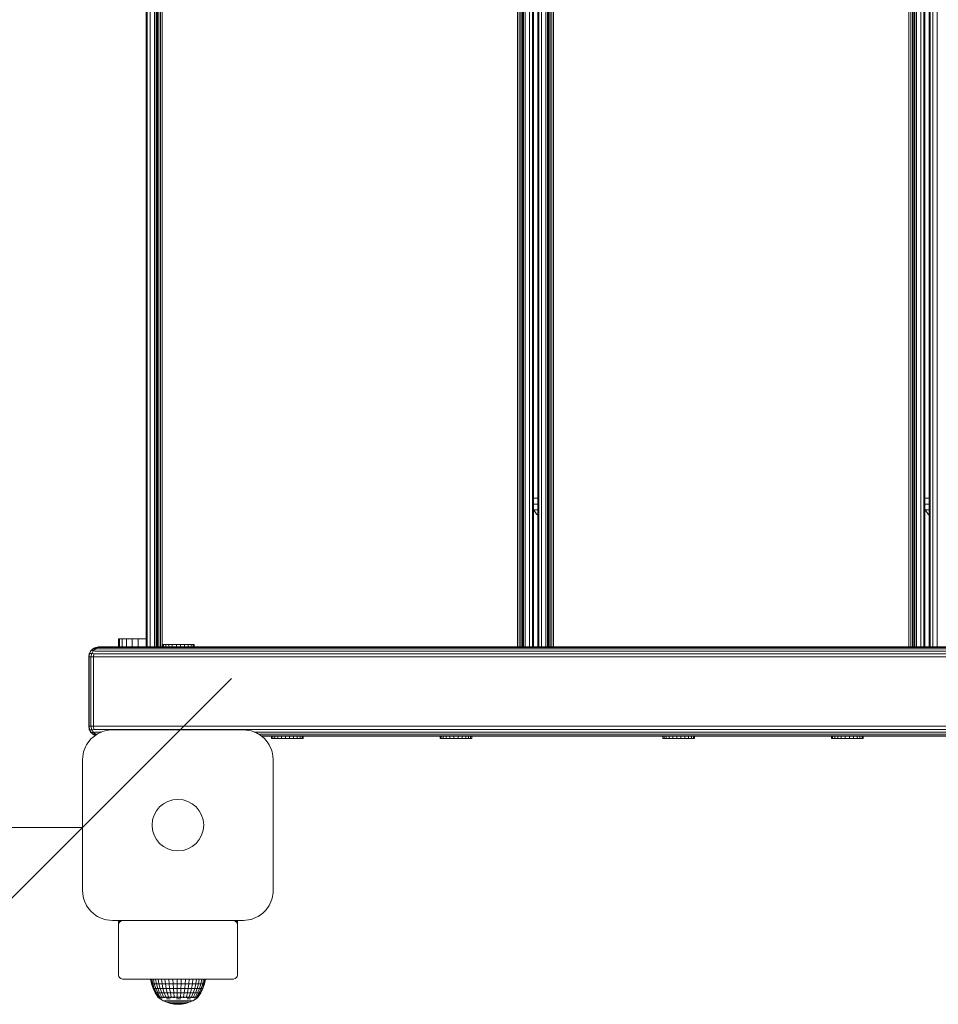
# Model space of a CAD drawing. Units: millimetres. Extents: x -755 to 578302, y -1972 to 596964.
# Drawn here: x 891 to 1354, y 2034 to 2530 of the extents above; entities that cross this region are included whole.
import ezdxf

# ---------------------------------------------------------------- set-up
doc = ezdxf.new("R2010")
doc.units = ezdxf.units.MM
doc.layers.get('0').update_dxf_attribs({"color": 1, "lineweight": 15})
doc.layers.get('Defpoints').update_dxf_attribs({"lineweight": 15})
doc.layers.add('Контур', color=7, linetype='Continuous', lineweight=15)
doc.layers.add('Подписи', color=7, linetype='Continuous', lineweight=15)
doc.styles.add('GOST-2.304_Type-B_italic', font='GOST Common Italic.ttf')
doc.dimstyles.new('Мой размер', dxfattribs={"dimtxt": 150, "dimasz": 150, "dimexe": 0, "dimexo": 0.625, "dimgap": 50, "dimtad": 1, "dimtxsty": 'GOST-2.304_Type-B_italic', "dimblk": 'OBLIQUE', "dimcen": 2.5, "dimclrt": 256, "dimadec": 0, "dimazin": 0, "dimtfac": 1, "dimtmove": 0, "dimatfit": 3, "dimfxl": 1, "dimlwd": -1, "dimlwe": -1, "dimarcsym": 0})

# ---------------------------------------------------------------- blocks, each defined once
blk = doc.blocks.new('_Oblique')
at = {"color": 0, "linetype": 'ByBlock', "lineweight": -2}
blk.add_line((-0.5, -0.5), (0.5, 0.5), dxfattribs=at)
blk = doc.blocks.new('*D39')
at = {"layer": 'Defpoints', "color": 0, "ltscale": 600, "transparency": 16777216}
for p in [(-577.02, 2123.13), (-577.02, 2123.13), (923.04, 2123.13)]:
    blk.add_point(p, dxfattribs=at)
at = {"layer": 'Подписи', "color": 0, "ltscale": 600, "transparency": 16777216}
for p, q in [((-577.02, 2123.76), (-577.02, 2123.13)), ((923.04, 2123.13), (-577.02, 2123.13)), ((923.04, 2123.76), (923.04, 2123.13))]:
    blk.add_line(p, q, dxfattribs=at)
at = {"layer": 'Подписи', "color": 0, "ltscale": 600, "transparency": 16777216, "xscale": 150, "yscale": 150, "zscale": 150, "rotation": 180}
blk.add_blockref('_Oblique', (-577.02, 2123.13), dxfattribs=at)
at = {"layer": 'Подписи', "color": 0, "ltscale": 600, "transparency": 16777216, "xscale": 150, "yscale": 150, "zscale": 150}
blk.add_blockref('_Oblique', (923.04, 2123.13), dxfattribs=at)
at = {"layer": 'Подписи', "ltscale": 600, "transparency": 16777216, "insert": (173.01, 2263.13), "char_height": 150, "attachment_point": 5, "style": 'GOST-2.304_Type-B_italic'}
blk.add_mtext('1500,07', dxfattribs=at)

msp = doc.modelspace()

# ---------------------------------------------------------------- linework, layer by layer
at = {"layer": 'Контур'}
for p, q in [((955.144, 2214.113), (955.144, 2844.113)), ((955.633, 2214.113), (955.633, 2844.113)), ((957.053, 2214.113), (957.053, 2844.113)), ((959.266, 2214.113), (959.266, 2844.113)), ((960.144, 2844.113), (960.144, 2214.113)), ((960.291, 2844.113), (960.29, 2214.113)), ((960.717, 2844.113), (960.717, 2214.113)), ((961.381, 2844.113), (961.38, 2214.113)), ((962.217, 2844.113), (962.217, 2214.113)), ((963.144, 2214.113), (963.144, 2844.113)), ((1142.144, 2844.113), (1142.144, 2214.113)), ((1143.071, 2844.113), (1143.071, 2214.113)), ((1143.907, 2844.113), (1143.907, 2214.113)), ((1144.571, 2844.113), (1144.571, 2214.113)), ((1144.997, 2844.113), (1144.997, 2214.113)), ((1145.144, 2844.113), (1145.144, 2214.113)), ((1146.022, 2214.113), (1146.022, 2844.113)), ((1148.234, 2214.113), (1148.234, 2844.113)), ((1149.655, 2214.113), (1149.655, 2844.113)), ((1150.144, 2214.113), (1150.144, 2844.113)), ((1152.332, 2214.113), (1152.332, 2844.113)), ((1152.821, 2214.113), (1152.821, 2844.113)), ((1154.241, 2214.113), (1154.241, 2844.113)), ((1156.454, 2214.113), (1156.454, 2844.113)), ((1157.332, 2844.113), (1157.332, 2214.113)), ((1157.479, 2844.113), (1157.479, 2214.113)), ((1157.905, 2844.113), (1157.905, 2214.113)), ((1158.569, 2844.113), (1158.568, 2214.113)), ((1159.405, 2844.113), (1159.405, 2214.113)), ((1160.332, 2214.113), (1160.332, 2844.113)), ((1339.332, 2844.113), (1339.332, 2214.113)), ((1340.259, 2844.113), (1340.259, 2214.113)), ((1341.095, 2844.113), (1341.095, 2214.113)), ((1341.759, 2844.113), (1341.759, 2214.113)), ((1342.185, 2844.113), (1342.185, 2214.113)), ((1342.332, 2844.113), (1342.332, 2214.113)), ((1343.21, 2214.113), (1343.21, 2844.113)), ((1345.422, 2214.113), (1345.422, 2844.113)), ((1346.842, 2214.113), (1346.842, 2844.113)), ((1347.332, 2214.113), (1347.332, 2844.113)), ((1349.521, 2214.113), (1349.521, 2844.113)), ((1350.01, 2214.113), (1350.01, 2844.113)), ((1351.431, 2214.113), (1351.431, 2844.113)), ((1353.643, 2214.113), (1353.643, 2844.113)), ((1152.332, 2289.113), (1150.144, 2289.113)), ((1349.521, 2289.113), (1347.332, 2289.113)), ((1152.332, 2286.023), (1150.144, 2286.023)), ((1150.144, 2283.873), (1150.353, 2283.235)), ((1152.332, 2283.235), (1150.353, 2283.235)), ((1150.353, 2283.235), (1151.775, 2281.023)), ((1349.521, 2286.023), (1347.332, 2286.023)), ((1347.332, 2283.874), (1347.541, 2283.235)), ((1349.521, 2283.235), (1347.541, 2283.235)), ((1347.541, 2283.235), (1348.963, 2281.023)), ((1152.332, 2281.023), (1151.775, 2281.023)), ((1151.775, 2281.023), (1152.332, 2280.581)), ((1349.521, 2281.023), (1348.963, 2281.023)), ((1348.963, 2281.023), (1349.521, 2280.581)), ((929.571, 2213.868), (928.729, 2213.443)), ((929.571, 2213.868), (930.336, 2214.037)), ((931.102, 2213.868), (929.62, 2213.443)), ((931.115, 2214.113), (930.336, 2214.037)), ((931.033, 2214.037), (930.336, 2214.037)), ((931.102, 2213.868), (931.033, 2214.037)), ((931.102, 2213.868), (1581.593, 2213.869)), ((931.25, 2214.113), (931.115, 2214.113)), ((931.647, 2214.113), (931.25, 2214.113)), ((932.285, 2214.113), (931.647, 2214.113)), ((1581.593, 2214.113), (932.285, 2214.113)), ((932.285, 2214.113), (1581.593, 2214.113)), ((941.605, 2218.113), (941.115, 2218.113)), ((941.115, 2214.113), (941.115, 2218.113)), ((941.605, 2214.113), (941.605, 2218.113)), ((943.025, 2218.113), (941.605, 2218.113)), ((943.025, 2214.113), (943.025, 2218.113)), ((945.238, 2218.113), (943.025, 2218.113)), ((945.238, 2214.113), (945.238, 2218.113)), ((948.025, 2218.113), (945.238, 2218.113)), ((948.025, 2214.113), (948.025, 2218.113)), ((951.115, 2218.113), (948.025, 2218.113)), ((951.115, 2214.113), (951.115, 2218.113)), ((955.144, 2218.113), (951.115, 2218.113)), ((963.301, 2215.337), (963.282, 2215.337)), ((963.282, 2215.337), (963.282, 2214.123)), ((963.301, 2214.123), (963.282, 2214.123)), ((963.861, 2215.337), (963.301, 2215.337)), ((963.301, 2215.337), (963.301, 2214.123)), ((963.861, 2214.123), (963.301, 2214.123)), ((964.924, 2215.337), (963.861, 2215.337)), ((963.861, 2215.337), (963.861, 2214.123)), ((964.924, 2214.123), (963.861, 2214.123)), ((966.418, 2215.337), (964.924, 2215.337)), ((964.924, 2215.337), (964.924, 2214.123)), ((966.418, 2214.123), (964.924, 2214.123)), ((968.242, 2215.337), (966.418, 2215.337)), ((966.418, 2215.337), (966.418, 2214.123)), ((968.242, 2214.123), (966.418, 2214.123)), ((968.242, 2215.337), (968.242, 2215.273)), ((970.27, 2215.337), (968.242, 2215.337)), ((968.242, 2214.123), (968.242, 2215.273)), ((970.27, 2214.123), (968.242, 2214.123)), ((970.27, 2215.337), (970.27, 2215.273)), ((972.365, 2215.337), (970.27, 2215.337)), ((970.27, 2214.123), (970.27, 2215.273)), ((972.365, 2214.123), (970.27, 2214.123)), ((972.365, 2215.337), (974.384, 2215.337)), ((972.365, 2215.337), (972.365, 2214.123)), ((972.365, 2214.123), (974.384, 2214.123)), ((976.19, 2215.337), (974.384, 2215.337)), ((974.384, 2215.337), (974.384, 2214.123)), ((976.19, 2214.123), (974.384, 2214.123)), ((977.658, 2215.337), (976.19, 2215.337)), ((976.19, 2215.337), (976.19, 2214.123)), ((977.658, 2214.123), (976.19, 2214.123)), ((978.69, 2215.337), (977.658, 2215.337)), ((977.658, 2215.337), (977.658, 2214.123)), ((978.69, 2214.123), (977.658, 2214.123)), ((979.214, 2215.337), (978.69, 2215.337)), ((978.69, 2215.337), (978.69, 2214.123)), ((979.214, 2214.123), (978.69, 2214.123)), ((979.214, 2215.337), (979.214, 2214.123)), ((926.115, 2209.113), (926.36, 2210.658)), ((926.115, 2209.113), (926.385, 2209.113)), ((926.115, 2209.113), (926.115, 2174.113)), ((926.36, 2210.658), (927.071, 2212.052)), ((926.36, 2210.658), (926.564, 2210.823)), ((926.385, 2209.113), (926.564, 2210.823)), ((926.385, 2209.113), (927.179, 2209.113)), ((926.385, 2209.113), (926.385, 2174.113)), ((926.564, 2210.823), (927.419, 2212.327)), ((927.717, 2210.823), (926.564, 2210.823)), ((927.071, 2212.052), (928.177, 2213.158)), ((927.071, 2212.052), (927.419, 2212.327)), ((927.179, 2209.113), (927.717, 2210.823)), ((927.179, 2209.113), (928.455, 2209.113)), ((927.179, 2209.113), (927.179, 2174.113)), ((927.419, 2212.327), (928.729, 2213.443)), ((928.177, 2213.158), (927.419, 2212.327)), ((928.468, 2212.327), (927.419, 2212.327)), ((927.717, 2210.823), (928.468, 2212.327)), ((928.642, 2210.658), (927.717, 2210.823)), ((928.177, 2213.158), (928.729, 2213.443)), ((928.455, 2209.113), (928.642, 2210.658)), ((928.455, 2209.113), (1581.593, 2209.113)), ((928.455, 2209.113), (928.455, 2174.113)), ((928.468, 2212.327), (929.62, 2213.443)), ((930.034, 2213.158), (928.468, 2212.327)), ((929.186, 2212.052), (928.468, 2212.327)), ((928.642, 2210.658), (1581.593, 2210.659)), ((929.62, 2213.443), (928.729, 2213.443)), ((929.186, 2212.052), (1581.593, 2212.052)), ((930.034, 2213.158), (929.62, 2213.443)), ((930.034, 2213.158), (1581.593, 2213.159)), ((931.115, 2209.113), (931.115, 2209.113)), ((931.115, 2209.113), (931.115, 2209.113)), ((934.379, 2209.113), (934.379, 2209.113)), ((934.379, 2209.113), (934.379, 2209.113)), ((937.852, 2209.113), (937.852, 2209.113)), ((937.852, 2209.113), (937.852, 2209.113)), ((941.115, 2209.113), (941.115, 2209.113)), ((941.115, 2209.113), (941.115, 2209.113)), ((943.776, 2209.113), (943.776, 2209.113)), ((967.615, 2209.113), (943.776, 2209.113)), ((1581.593, 2209.113), (974.615, 2209.113)), ((926.115, 2174.113), (926.36, 2172.568)), ((926.115, 2174.113), (926.36, 2172.568)), ((926.115, 2174.113), (926.385, 2174.113)), ((927.179, 2174.113), (926.385, 2174.113)), ((926.385, 2174.113), (926.564, 2172.403)), ((928.455, 2174.113), (927.179, 2174.113)), ((927.179, 2174.113), (927.717, 2172.403)), ((928.455, 2174.113), (928.642, 2172.568)), ((928.455, 2174.113), (1581.593, 2174.113)), ((927.071, 2171.174), (926.36, 2172.568)), ((926.36, 2172.568), (926.36, 2172.568)), ((926.36, 2172.568), (926.564, 2172.403)), ((926.564, 2172.403), (927.419, 2170.899)), ((926.564, 2172.403), (927.717, 2172.403)), ((928.177, 2170.068), (927.071, 2171.174)), ((928.177, 2170.068), (927.071, 2171.174)), ((927.071, 2171.174), (927.419, 2170.899)), ((927.419, 2170.899), (928.729, 2169.783)), ((927.419, 2170.899), (928.468, 2170.899)), ((928.177, 2170.068), (927.419, 2170.899)), ((928.642, 2172.568), (927.717, 2172.403)), ((927.717, 2172.403), (928.468, 2170.899)), ((927.741, 2168.187), (930.544, 2170.275)), ((928.177, 2170.068), (928.729, 2169.783)), ((928.196, 2170.058), (928.177, 2170.068)), ((928.177, 2170.068), (928.177, 2170.068)), ((928.177, 2170.068), (928.729, 2169.783)), ((929.186, 2171.174), (928.468, 2170.899)), ((928.468, 2170.899), (929.62, 2169.783)), ((930.034, 2170.068), (928.468, 2170.899)), ((1581.593, 2172.568), (928.642, 2172.568)), ((929.417, 2169.436), (928.729, 2169.783)), ((928.729, 2169.783), (929.62, 2169.783)), ((929.417, 2169.436), (928.729, 2169.783)), ((932.499, 2171.174), (929.186, 2171.174)), ((930.034, 2170.068), (929.62, 2169.783)), ((929.81, 2169.729), (929.62, 2169.783)), ((930.266, 2170.068), (930.034, 2170.068)), ((933.061, 2171.433), (930.544, 2170.275)), ((933.061, 2171.433), (934.162, 2171.774)), ((936.126, 2172.162), (934.162, 2171.774)), ((936.126, 2172.162), (938.044, 2172.285)), ((938.044, 2172.285), (977.675, 2172.285)), ((977.675, 2172.285), (1004.044, 2172.285)), ((1004.044, 2172.285), (1007.927, 2171.774)), ((1010.637, 2170.761), (1007.927, 2171.774)), ((1581.593, 2171.175), (1009.531, 2171.174)), ((1010.637, 2170.761), (1011.544, 2170.275)), ((1012.821, 2169.448), (1011.544, 2170.275)), ((1581.593, 2170.068), (1011.864, 2170.068)), ((1012.821, 2169.448), (1014.651, 2167.892)), ((1581.593, 2169.358), (1012.927, 2169.358)), ((1013.215, 2169.113), (1581.593, 2169.113)), ((1581.593, 2169.113), (1013.215, 2169.113)), ((1353.776, 2169.113), (1013.215, 2169.113)), ((1313.978, 2169.113), (1013.215, 2169.113)), ((1018.23, 2167.887), (1018.23, 2169.101)), ((1018.248, 2169.101), (1018.23, 2169.101)), ((1018.248, 2167.887), (1018.248, 2169.101)), ((1018.808, 2169.101), (1018.248, 2169.101)), ((1018.808, 2167.887), (1018.808, 2169.101)), ((1019.871, 2169.101), (1018.808, 2169.101)), ((1019.871, 2167.887), (1019.871, 2169.101)), ((1021.365, 2169.101), (1019.871, 2169.101)), ((1021.365, 2167.887), (1021.365, 2169.101)), ((1023.189, 2169.101), (1021.365, 2169.101)), ((1023.189, 2167.887), (1023.189, 2169.101)), ((1025.218, 2169.101), (1023.189, 2169.101)), ((1025.218, 2167.887), (1025.218, 2169.101)), ((1027.313, 2169.101), (1025.218, 2169.101)), ((1027.313, 2169.101), (1029.331, 2169.101)), ((1027.313, 2167.887), (1027.313, 2169.101)), ((1029.331, 2167.887), (1029.331, 2169.101)), ((1031.137, 2169.101), (1029.331, 2169.101)), ((1031.137, 2167.887), (1031.137, 2169.101)), ((1032.605, 2169.101), (1031.137, 2169.101)), ((1032.605, 2167.887), (1032.605, 2169.101)), ((1033.637, 2169.101), (1032.605, 2169.101)), ((1033.637, 2167.887), (1033.637, 2169.101)), ((1034.161, 2169.101), (1033.637, 2169.101)), ((1034.161, 2167.887), (1034.161, 2169.101)), ((1103.13, 2167.887), (1103.13, 2169.101)), ((1103.148, 2169.101), (1103.13, 2169.101)), ((1103.148, 2167.887), (1103.148, 2169.101)), ((1103.708, 2169.101), (1103.148, 2169.101)), ((1103.708, 2167.887), (1103.708, 2169.101)), ((1104.772, 2169.101), (1103.708, 2169.101)), ((1104.068, 2169.113), (1104.067, 2169.113)), ((1104.068, 2169.113), (1581.593, 2169.113)), ((1104.068, 2169.113), (1106.366, 2169.113)), ((1104.772, 2167.887), (1104.772, 2169.101)), ((1106.266, 2169.101), (1104.772, 2169.101)), ((1106.266, 2167.887), (1106.266, 2169.101)), ((1108.09, 2169.101), (1106.266, 2169.101)), ((1106.366, 2169.113), (1581.593, 2169.113)), ((1108.09, 2167.887), (1108.09, 2169.101)), ((1110.118, 2169.101), (1108.09, 2169.101)), ((1110.118, 2167.887), (1110.118, 2169.101)), ((1112.213, 2169.101), (1110.118, 2169.101)), ((1112.213, 2169.101), (1114.232, 2169.101)), ((1112.213, 2167.887), (1112.213, 2169.101)), ((1114.232, 2167.887), (1114.232, 2169.101)), ((1116.037, 2169.101), (1114.232, 2169.101)), ((1116.037, 2167.887), (1116.037, 2169.101)), ((1117.506, 2169.101), (1116.037, 2169.101)), ((1117.506, 2167.887), (1117.506, 2169.101)), ((1118.537, 2169.101), (1117.506, 2169.101)), ((1118.537, 2167.887), (1118.537, 2169.101)), ((1119.062, 2169.101), (1118.537, 2169.101)), ((1119.062, 2167.887), (1119.062, 2169.101)), ((1215.417, 2167.887), (1215.417, 2169.101)), ((1215.436, 2169.101), (1215.417, 2169.101)), ((1215.436, 2167.887), (1215.436, 2169.101)), ((1215.996, 2169.101), (1215.436, 2169.101)), ((1215.996, 2167.887), (1215.996, 2169.101)), ((1217.059, 2169.101), (1215.996, 2169.101)), ((1217.059, 2167.887), (1217.059, 2169.101)), ((1218.553, 2169.101), (1217.059, 2169.101)), ((1218.553, 2167.887), (1218.553, 2169.101)), ((1220.377, 2169.101), (1218.553, 2169.101)), ((1220.377, 2167.887), (1220.377, 2169.101)), ((1222.406, 2169.101), (1220.377, 2169.101)), ((1222.406, 2167.887), (1222.406, 2169.101)), ((1224.5, 2169.101), (1222.406, 2169.101)), ((1224.5, 2169.101), (1226.52, 2169.101)), ((1224.5, 2167.887), (1224.5, 2169.101)), ((1226.52, 2167.887), (1226.52, 2169.101)), ((1228.325, 2169.101), (1226.52, 2169.101)), ((1228.325, 2167.887), (1228.325, 2169.101)), ((1229.793, 2169.101), (1228.325, 2169.101)), ((1229.793, 2167.887), (1229.793, 2169.101)), ((1230.825, 2169.101), (1229.793, 2169.101)), ((1230.825, 2167.887), (1230.825, 2169.101)), ((1231.35, 2169.101), (1230.825, 2169.101)), ((1231.35, 2167.887), (1231.35, 2169.101)), ((1300.318, 2167.887), (1300.318, 2169.101)), ((1300.336, 2169.101), (1300.318, 2169.101)), ((1300.336, 2167.887), (1300.336, 2169.101)), ((1300.896, 2169.101), (1300.336, 2169.101)), ((1300.896, 2167.887), (1300.896, 2169.101)), ((1301.959, 2169.101), (1300.896, 2169.101)), ((1301.959, 2167.887), (1301.959, 2169.101)), ((1303.454, 2169.101), (1301.959, 2169.101)), ((1303.454, 2167.887), (1303.454, 2169.101)), ((1305.277, 2169.101), (1303.454, 2169.101)), ((1305.277, 2167.887), (1305.277, 2169.101)), ((1307.306, 2169.101), (1305.277, 2169.101)), ((1307.306, 2167.887), (1307.306, 2169.101)), ((1309.401, 2169.101), (1307.306, 2169.101)), ((1309.401, 2169.101), (1311.42, 2169.101)), ((1309.401, 2167.887), (1309.401, 2169.101)), ((1311.42, 2167.887), (1311.42, 2169.101)), ((1313.225, 2169.101), (1311.42, 2169.101)), ((1313.225, 2167.887), (1313.225, 2169.101)), ((1314.694, 2169.101), (1313.225, 2169.101)), ((1314.694, 2167.887), (1314.694, 2169.101)), ((1315.725, 2169.101), (1314.694, 2169.101)), ((1315.725, 2167.887), (1315.725, 2169.101)), ((1316.25, 2169.101), (1315.725, 2169.101)), ((1316.25, 2167.887), (1316.25, 2169.101)), ((924.497, 2163.72), (925.054, 2164.785)), ((925.666, 2165.758), (925.054, 2164.785)), ((925.666, 2165.758), (927.438, 2167.892)), ((927.741, 2168.187), (927.438, 2167.892)), ((1016.014, 2166.322), (1014.651, 2167.892)), ((1016.014, 2166.322), (1017.035, 2164.785)), ((1018.185, 2162.294), (1017.035, 2164.785)), ((1018.248, 2167.887), (1018.23, 2167.887)), ((1018.808, 2167.887), (1018.248, 2167.887)), ((1019.871, 2167.887), (1018.808, 2167.887)), ((1021.365, 2167.887), (1019.871, 2167.887)), ((1023.189, 2167.887), (1021.365, 2167.887)), ((1025.218, 2167.887), (1023.189, 2167.887)), ((1025.218, 2167.887), (1025.255, 2167.887)), ((1027.313, 2167.887), (1025.218, 2167.887)), ((1025.255, 2167.887), (1026.934, 2167.887)), ((1026.934, 2167.887), (1028.301, 2167.887)), ((1027.313, 2167.887), (1029.331, 2167.887)), ((1028.301, 2167.887), (1029.52, 2167.887)), ((1031.137, 2167.887), (1029.331, 2167.887)), ((1029.52, 2167.887), (1030.51, 2167.887)), ((1030.51, 2167.887), (1031.208, 2167.887)), ((1032.605, 2167.887), (1031.137, 2167.887)), ((1031.208, 2167.887), (1031.572, 2167.887)), ((1033.958, 2167.887), (1031.572, 2167.887)), ((1033.975, 2167.887), (1031.572, 2167.887)), ((1033.637, 2167.887), (1032.605, 2167.887)), ((1034.161, 2167.887), (1033.637, 2167.887)), ((1034.143, 2167.887), (1033.958, 2167.887)), ((1034.143, 2167.887), (1034.161, 2167.887)), ((1103.148, 2167.887), (1103.13, 2167.887)), ((1103.708, 2167.887), (1103.148, 2167.887)), ((1104.772, 2167.887), (1103.708, 2167.887)), ((1106.266, 2167.887), (1104.772, 2167.887)), ((1108.09, 2167.887), (1106.266, 2167.887)), ((1110.118, 2167.887), (1108.09, 2167.887)), ((1110.118, 2167.887), (1110.156, 2167.887)), ((1112.213, 2167.887), (1110.118, 2167.887)), ((1110.156, 2167.887), (1111.835, 2167.887)), ((1111.835, 2167.887), (1113.201, 2167.887)), ((1112.213, 2167.887), (1114.232, 2167.887)), ((1113.201, 2167.887), (1114.42, 2167.887)), ((1116.037, 2167.887), (1114.232, 2167.887)), ((1114.42, 2167.887), (1115.41, 2167.887)), ((1115.41, 2167.887), (1116.109, 2167.887)), ((1117.506, 2167.887), (1116.037, 2167.887)), ((1116.109, 2167.887), (1116.472, 2167.887)), ((1118.858, 2167.887), (1116.472, 2167.887)), ((1118.875, 2167.887), (1116.472, 2167.887)), ((1118.537, 2167.887), (1117.506, 2167.887)), ((1119.062, 2167.887), (1118.537, 2167.887)), ((1119.044, 2167.887), (1118.858, 2167.887)), ((1119.044, 2167.887), (1119.062, 2167.887)), ((1215.436, 2167.887), (1215.417, 2167.887)), ((1215.996, 2167.887), (1215.436, 2167.887)), ((1217.059, 2167.887), (1215.996, 2167.887)), ((1218.553, 2167.887), (1217.059, 2167.887)), ((1220.377, 2167.887), (1218.553, 2167.887)), ((1222.406, 2167.887), (1220.377, 2167.887)), ((1222.406, 2167.887), (1222.443, 2167.887)), ((1224.5, 2167.887), (1222.406, 2167.887)), ((1222.443, 2167.887), (1224.123, 2167.887)), ((1224.123, 2167.887), (1225.489, 2167.887)), ((1224.5, 2167.887), (1226.52, 2167.887)), ((1225.489, 2167.887), (1226.708, 2167.887)), ((1228.325, 2167.887), (1226.52, 2167.887)), ((1226.708, 2167.887), (1227.698, 2167.887)), ((1227.698, 2167.887), (1228.396, 2167.887)), ((1229.793, 2167.887), (1228.325, 2167.887)), ((1228.396, 2167.887), (1228.76, 2167.887)), ((1231.146, 2167.887), (1228.76, 2167.887)), ((1231.163, 2167.887), (1228.76, 2167.887)), ((1230.825, 2167.887), (1229.793, 2167.887)), ((1231.35, 2167.887), (1230.825, 2167.887)), ((1231.331, 2167.887), (1231.146, 2167.887)), ((1231.331, 2167.887), (1231.35, 2167.887)), ((1300.336, 2167.887), (1300.318, 2167.887)), ((1300.896, 2167.887), (1300.336, 2167.887)), ((1301.959, 2167.887), (1300.896, 2167.887)), ((1303.454, 2167.887), (1301.959, 2167.887)), ((1305.277, 2167.887), (1303.454, 2167.887)), ((1307.306, 2167.887), (1305.277, 2167.887)), ((1307.306, 2167.887), (1307.344, 2167.887)), ((1309.401, 2167.887), (1307.306, 2167.887)), ((1307.344, 2167.887), (1309.023, 2167.887)), ((1309.023, 2167.887), (1310.389, 2167.887)), ((1309.401, 2167.887), (1311.42, 2167.887)), ((1310.389, 2167.887), (1311.608, 2167.887)), ((1313.225, 2167.887), (1311.42, 2167.887)), ((1311.608, 2167.887), (1312.598, 2167.887)), ((1312.598, 2167.887), (1313.297, 2167.887)), ((1314.694, 2167.887), (1313.225, 2167.887)), ((1313.297, 2167.887), (1313.661, 2167.887)), ((1316.046, 2167.887), (1313.661, 2167.887)), ((1316.063, 2167.887), (1313.661, 2167.887)), ((1315.725, 2167.887), (1314.694, 2167.887)), ((1316.25, 2167.887), (1315.725, 2167.887)), ((1316.232, 2167.887), (1316.046, 2167.887)), ((1316.232, 2167.887), (1316.25, 2167.887)), ((923.044, 2157.285), (923.299, 2160.051)), ((923.299, 2160.051), (923.555, 2161.167)), ((924.497, 2163.72), (923.555, 2161.167)), ((1018.185, 2162.294), (1018.533, 2161.167)), ((1018.919, 2159.2), (1018.533, 2161.167)), ((1019.044, 2157.285), (1018.919, 2159.2)), ((923.044, 2123.135), (923.044, 2157.285)), ((1019.044, 2125.494), (1019.044, 2157.285)), ((1019.044, 2125.494), (1019.044, 2091.285)), ((923.044, 2091.285), (923.044, 2123.135)), ((923.329, 2088.375), (923.044, 2091.285)), ((1019.008, 2090.239), (1018.533, 2087.403)), ((1019.044, 2091.285), (1019.008, 2090.239)), ((923.329, 2088.375), (923.555, 2087.403)), ((924.178, 2085.563), (923.555, 2087.403)), ((924.178, 2085.563), (925.054, 2083.785)), ((1017.959, 2085.681), (1017.035, 2083.785)), ((1017.959, 2085.681), (1018.533, 2087.403)), ((925.565, 2082.962), (925.054, 2083.785)), ((925.565, 2082.962), (927.438, 2080.678)), ((929.722, 2078.806), (927.438, 2080.678)), ((1013.907, 2079.989), (1011.544, 2078.295)), ((1013.907, 2079.989), (1014.651, 2080.678)), ((1015.509, 2081.615), (1014.651, 2080.678)), ((1015.509, 2081.615), (1017.035, 2083.785)), ((929.722, 2078.806), (930.544, 2078.295)), ((932.323, 2077.419), (930.544, 2078.295)), ((932.323, 2077.419), (934.162, 2076.796)), ((935.135, 2076.57), (934.162, 2076.796)), ((938.044, 2076.285), (935.135, 2076.57)), ((964.413, 2076.285), (938.044, 2076.285)), ((941.115, 2076.285), (941.115, 2074.164)), ((941.115, 2074.164), (941.262, 2074.819)), ((941.262, 2074.819), (941.262, 2076.285)), ((941.262, 2074.819), (941.688, 2075.41)), ((941.688, 2075.41), (941.688, 2076.285)), ((941.688, 2075.41), (942.352, 2075.88)), ((942.352, 2075.88), (942.352, 2076.285)), ((942.352, 2075.88), (943.188, 2076.181)), ((943.188, 2076.181), (943.188, 2076.285)), ((944.115, 2076.285), (943.188, 2076.181)), ((944.115, 2076.285), (998.115, 2076.285)), ((1004.044, 2076.285), (964.413, 2076.285)), ((998.115, 2076.285), (999.043, 2076.181)), ((999.043, 2076.181), (999.043, 2076.285)), ((999.043, 2076.181), (999.879, 2075.88)), ((999.879, 2075.88), (999.879, 2076.285)), ((999.879, 2075.88), (1000.543, 2075.41)), ((1000.543, 2075.41), (1000.543, 2076.285)), ((1000.543, 2075.41), (1000.968, 2074.819)), ((1000.968, 2074.819), (1000.968, 2076.285)), ((1001.115, 2074.164), (1000.968, 2074.819)), ((1001.115, 2074.164), (1001.115, 2076.285)), ((1007.831, 2076.772), (1004.044, 2076.285)), ((1007.831, 2076.772), (1007.927, 2076.796)), ((1010.725, 2077.852), (1007.927, 2076.796)), ((1010.725, 2077.852), (1011.544, 2078.295)), ((941.115, 2074.164), (941.115, 2048.708)), ((1001.115, 2074.164), (1001.115, 2048.708)), ((941.115, 2048.708), (941.262, 2048.052)), ((941.688, 2047.461), (941.262, 2048.052)), ((942.352, 2046.992), (941.688, 2047.461)), ((943.188, 2046.69), (942.352, 2046.992)), ((944.115, 2046.586), (943.188, 2046.69)), ((944.115, 2046.586), (998.115, 2046.586)), ((957.79, 2044.244), (957.326, 2046.586)), ((957.947, 2044.244), (957.488, 2046.586)), ((958.412, 2044.244), (957.97, 2046.586)), ((959.177, 2044.244), (958.761, 2046.586)), ((959.843, 2046.586), (960.222, 2044.244)), ((961.523, 2044.244), (961.189, 2046.586)), ((963.05, 2044.244), (962.769, 2046.586)), ((964.766, 2044.244), (964.545, 2046.586)), ((966.633, 2044.244), (966.476, 2046.586)), ((968.605, 2044.244), (968.516, 2046.586)), ((970.636, 2044.244), (970.618, 2046.586)), ((972.733, 2046.586), (972.679, 2044.244)), ((974.687, 2044.244), (974.81, 2046.586)), ((976.612, 2044.244), (976.802, 2046.586)), ((978.408, 2044.244), (978.661, 2046.586)), ((980.035, 2044.244), (980.344, 2046.586)), ((981.453, 2044.244), (981.811, 2046.586)), ((982.63, 2044.244), (983.029, 2046.586)), ((983.968, 2046.586), (983.537, 2044.244)), ((984.154, 2044.244), (984.606, 2046.586)), ((984.929, 2046.586), (984.466, 2044.244)), ((998.115, 2046.586), (999.043, 2046.69)), ((999.879, 2046.992), (999.043, 2046.69)), ((1000.543, 2047.461), (999.879, 2046.992)), ((1000.968, 2048.052), (1000.543, 2047.461)), ((1001.115, 2048.708), (1000.968, 2048.052)), ((957.79, 2044.244), (957.947, 2044.244)), ((958.584, 2041.898), (957.79, 2044.244)), ((957.947, 2044.244), (958.412, 2044.244)), ((958.731, 2041.898), (957.947, 2044.244)), ((958.412, 2044.244), (959.177, 2044.244)), ((959.169, 2041.898), (958.412, 2044.244)), ((958.584, 2041.898), (958.731, 2041.898)), ((959.676, 2039.675), (958.584, 2041.898)), ((958.731, 2041.898), (959.169, 2041.898)), ((959.81, 2039.675), (958.731, 2041.898)), ((959.169, 2041.898), (959.888, 2041.898)), ((960.21, 2039.675), (959.169, 2041.898)), ((959.177, 2044.244), (960.222, 2044.244)), ((959.888, 2041.898), (959.177, 2044.244)), ((959.888, 2041.898), (960.871, 2041.898)), ((960.867, 2039.675), (959.888, 2041.898)), ((961.523, 2044.244), (960.222, 2044.244)), ((960.222, 2044.244), (960.871, 2041.898)), ((962.095, 2041.898), (960.871, 2041.898)), ((960.871, 2041.898), (961.764, 2039.675)), ((961.523, 2044.244), (963.05, 2044.244)), ((962.095, 2041.898), (961.523, 2044.244)), ((962.095, 2041.898), (963.531, 2041.898)), ((962.882, 2039.675), (962.095, 2041.898)), ((963.05, 2044.244), (964.766, 2044.244)), ((963.531, 2041.898), (963.05, 2044.244)), ((963.531, 2041.898), (965.146, 2041.898)), ((964.193, 2039.675), (963.531, 2041.898)), ((964.766, 2044.244), (966.633, 2044.244)), ((965.146, 2041.898), (964.766, 2044.244)), ((965.146, 2041.898), (966.901, 2041.898)), ((965.667, 2039.675), (965.146, 2041.898)), ((966.633, 2044.244), (968.605, 2044.244)), ((966.901, 2041.898), (966.633, 2044.244)), ((966.901, 2041.898), (968.756, 2041.898)), ((967.27, 2039.675), (966.901, 2041.898)), ((968.605, 2044.244), (970.636, 2044.244)), ((968.756, 2041.898), (968.605, 2044.244)), ((968.756, 2041.898), (970.666, 2041.898)), ((968.964, 2039.675), (968.756, 2041.898)), ((970.636, 2044.244), (972.679, 2044.244)), ((970.666, 2041.898), (970.636, 2044.244)), ((970.666, 2041.898), (972.589, 2041.898)), ((970.708, 2039.675), (970.666, 2041.898)), ((972.589, 2041.898), (972.463, 2039.675)), ((972.679, 2044.244), (972.589, 2041.898)), ((974.477, 2041.898), (972.589, 2041.898)), ((974.687, 2044.244), (972.679, 2044.244)), ((974.188, 2039.675), (974.477, 2041.898)), ((974.477, 2041.898), (974.687, 2044.244)), ((974.477, 2041.898), (976.287, 2041.898)), ((974.687, 2044.244), (976.612, 2044.244)), ((975.841, 2039.675), (976.287, 2041.898)), ((976.287, 2041.898), (976.612, 2044.244)), ((976.287, 2041.898), (977.977, 2041.898)), ((976.612, 2044.244), (978.408, 2044.244)), ((977.384, 2039.675), (977.977, 2041.898)), ((977.977, 2041.898), (978.408, 2044.244)), ((977.977, 2041.898), (979.507, 2041.898)), ((978.408, 2044.244), (980.035, 2044.244)), ((978.781, 2039.675), (979.507, 2041.898)), ((979.507, 2041.898), (980.035, 2044.244)), ((979.507, 2041.898), (980.841, 2041.898)), ((979.998, 2039.675), (980.841, 2041.898)), ((980.035, 2044.244), (981.453, 2044.244)), ((980.841, 2041.898), (981.453, 2044.244)), ((980.841, 2041.898), (981.948, 2041.898)), ((981.009, 2039.675), (981.948, 2041.898)), ((981.453, 2044.244), (982.63, 2044.244)), ((982.801, 2041.898), (981.788, 2039.675)), ((981.948, 2041.898), (982.63, 2044.244)), ((981.948, 2041.898), (982.801, 2041.898)), ((982.318, 2039.675), (983.381, 2041.898)), ((983.675, 2041.898), (982.586, 2039.675)), ((982.63, 2044.244), (983.537, 2044.244)), ((983.537, 2044.244), (982.801, 2041.898)), ((983.381, 2041.898), (982.801, 2041.898)), ((983.381, 2041.898), (984.154, 2044.244)), ((983.675, 2041.898), (983.381, 2041.898)), ((984.154, 2044.244), (983.537, 2044.244)), ((984.466, 2044.244), (983.675, 2041.898)), ((984.466, 2044.244), (984.154, 2044.244)), ((959.676, 2039.675), (959.81, 2039.675)), ((960.978, 2037.718), (959.676, 2039.675)), ((959.81, 2039.675), (960.21, 2039.675)), ((961.097, 2037.718), (959.81, 2039.675)), ((960.21, 2039.675), (960.867, 2039.675)), ((961.452, 2037.718), (960.21, 2039.675)), ((960.867, 2039.675), (961.764, 2039.675)), ((962.034, 2037.718), (960.867, 2039.675)), ((960.978, 2037.646), (960.978, 2037.808)), ((961.216, 2037.646), (960.978, 2037.646)), ((960.978, 2037.646), (962.059, 2036.805)), ((961.188, 2037.483), (961.163, 2037.506)), ((961.188, 2037.483), (961.178, 2037.538)), ((961.188, 2037.483), (961.325, 2037.483)), ((961.216, 2037.646), (961.216, 2037.808)), ((961.687, 2037.646), (961.216, 2037.646)), ((961.508, 2037.483), (961.441, 2037.509)), ((961.458, 2037.483), (961.508, 2037.483)), ((961.508, 2037.483), (961.514, 2037.557)), ((961.508, 2037.483), (961.747, 2037.483)), ((961.687, 2037.646), (961.687, 2037.808)), ((962.38, 2037.646), (961.687, 2037.646)), ((962.882, 2039.675), (961.764, 2039.675)), ((962.829, 2037.718), (961.764, 2039.675)), ((961.999, 2037.483), (962.138, 2037.483)), ((962.138, 2037.483), (962.005, 2037.511)), ((962.059, 2036.805), (963.712, 2035.806)), ((962.138, 2037.483), (962.113, 2037.56)), ((962.138, 2037.483), (962.398, 2037.483)), ((962.333, 2036.805), (962.673, 2036.805)), ((962.38, 2037.646), (962.38, 2037.808)), ((963.279, 2037.646), (962.38, 2037.646)), ((963.14, 2036.805), (962.673, 2036.805)), ((962.793, 2037.483), (963.057, 2037.483)), ((962.882, 2039.675), (964.193, 2039.675)), ((963.82, 2037.718), (962.882, 2039.675)), ((963.057, 2037.483), (962.958, 2037.558)), ((963.057, 2037.483), (963.226, 2037.51)), ((963.057, 2037.483), (963.298, 2037.483)), ((963.279, 2037.646), (963.279, 2037.808)), ((964.362, 2037.646), (963.279, 2037.646)), ((963.712, 2035.806), (965.474, 2035.013)), ((963.712, 2035.806), (963.768, 2035.806)), ((963.768, 2035.806), (963.937, 2035.806)), ((963.807, 2037.483), (964.237, 2037.483)), ((964.214, 2035.806), (963.937, 2035.806)), ((964.237, 2037.483), (964.041, 2037.552)), ((964.193, 2039.675), (965.667, 2039.675)), ((964.982, 2037.718), (964.193, 2039.675)), ((964.597, 2035.806), (964.214, 2035.806)), ((964.237, 2037.483), (964.378, 2037.506)), ((964.237, 2037.483), (964.445, 2037.483)), ((964.362, 2037.646), (964.362, 2037.808)), ((965.603, 2037.646), (964.362, 2037.646)), ((965.079, 2035.806), (964.597, 2035.806)), ((964.953, 2037.483), (965.639, 2037.483)), ((965.653, 2035.806), (965.079, 2035.806)), ((965.234, 2036.805), (966.127, 2036.805)), ((965.639, 2037.483), (965.385, 2037.537)), ((965.474, 2035.013), (967.319, 2034.438)), ((965.474, 2035.013), (965.517, 2035.013)), ((965.517, 2035.013), (965.645, 2035.013)), ((965.603, 2037.646), (965.603, 2037.808)), ((966.975, 2037.646), (965.603, 2037.646)), ((965.639, 2037.483), (965.773, 2037.508)), ((965.639, 2037.483), (966.455, 2037.483)), ((965.857, 2035.013), (965.645, 2035.013)), ((965.653, 2035.806), (966.31, 2035.806)), ((965.667, 2039.675), (967.27, 2039.675)), ((966.289, 2037.718), (965.667, 2039.675)), ((966.149, 2035.013), (965.857, 2035.013)), ((967.096, 2036.805), (966.127, 2036.805)), ((966.517, 2035.013), (966.149, 2035.013)), ((967.041, 2035.806), (966.31, 2035.806)), ((966.955, 2035.013), (966.517, 2035.013)), ((966.955, 2035.013), (967.456, 2035.013)), ((966.975, 2037.646), (966.975, 2037.808)), ((968.445, 2037.646), (966.975, 2037.646)), ((967.025, 2037.483), (967.218, 2037.483)), ((967.833, 2035.806), (967.041, 2035.806)), ((967.218, 2037.483), (967.068, 2037.505)), ((967.218, 2037.483), (967.446, 2037.54)), ((967.218, 2037.483), (967.898, 2037.483)), ((967.27, 2039.675), (968.964, 2039.675)), ((967.71, 2037.718), (967.27, 2039.675)), ((968.014, 2035.013), (967.456, 2035.013)), ((968.677, 2035.806), (967.833, 2035.806)), ((968.619, 2035.013), (968.014, 2035.013)), ((968.445, 2037.646), (968.445, 2037.808)), ((969.978, 2037.646), (968.445, 2037.646)), ((969.262, 2035.013), (968.619, 2035.013)), ((968.654, 2037.483), (968.923, 2037.483)), ((969.557, 2035.806), (968.677, 2035.806)), ((968.923, 2037.483), (968.695, 2037.508)), ((968.923, 2037.483), (969.09, 2037.555)), ((968.923, 2037.483), (969.523, 2037.483)), ((968.964, 2039.675), (970.708, 2039.675)), ((969.212, 2037.718), (968.964, 2039.675)), ((969.934, 2035.013), (969.262, 2035.013)), ((969.557, 2035.806), (970.462, 2035.806)), ((969.934, 2035.013), (970.624, 2035.013)), ((969.978, 2037.646), (969.978, 2037.808)), ((971.538, 2037.646), (969.978, 2037.646)), ((970.269, 2037.483), (970.699, 2037.483)), ((970.309, 2036.805), (971.427, 2036.805)), ((970.699, 2037.483), (970.371, 2037.512)), ((971.377, 2035.806), (970.462, 2035.806)), ((971.323, 2035.013), (970.624, 2035.013)), ((970.699, 2037.483), (970.737, 2037.562)), ((970.699, 2037.483), (971.2, 2037.483)), ((970.708, 2039.675), (972.463, 2039.675)), ((970.758, 2037.718), (970.708, 2039.675)), ((972.018, 2035.013), (971.323, 2035.013)), ((972.288, 2035.806), (971.377, 2035.806)), ((972.542, 2036.805), (971.427, 2036.805)), ((971.538, 2037.646), (971.538, 2037.808)), ((973.09, 2037.646), (971.538, 2037.646)), ((971.937, 2037.483), (972.49, 2037.483)), ((972.7, 2035.013), (972.018, 2035.013)), ((973.182, 2035.806), (972.288, 2035.806)), ((972.314, 2037.718), (972.463, 2039.675)), ((972.49, 2037.483), (972.382, 2037.559)), ((974.188, 2039.675), (972.463, 2039.675)), ((972.49, 2037.483), (972.77, 2037.51)), ((972.49, 2037.483), (972.836, 2037.483)), ((973.359, 2035.013), (972.7, 2035.013)), ((973.09, 2037.646), (973.09, 2037.808)), ((974.595, 2037.646), (973.09, 2037.646)), ((974.046, 2035.806), (973.182, 2035.806)), ((973.359, 2035.013), (973.985, 2035.013)), ((973.594, 2037.483), (974.238, 2037.483)), ((973.842, 2037.718), (974.188, 2039.675)), ((974.567, 2035.013), (973.985, 2035.013)), ((974.238, 2037.483), (974.026, 2037.549)), ((974.046, 2035.806), (974.865, 2035.806)), ((974.188, 2039.675), (975.841, 2039.675)), ((974.238, 2037.483), (974.41, 2037.504)), ((974.238, 2037.483), (974.46, 2037.483)), ((975.097, 2035.013), (974.567, 2035.013)), ((974.595, 2037.646), (974.595, 2037.808)), ((976.02, 2037.646), (974.595, 2037.646)), ((975.629, 2035.806), (974.865, 2035.806)), ((976.811, 2035.013), (974.969, 2034.438)), ((975.568, 2035.013), (975.097, 2035.013)), ((975.165, 2037.483), (975.886, 2037.483)), ((975.308, 2037.718), (975.841, 2039.675)), ((975.971, 2035.013), (975.568, 2035.013)), ((976.324, 2035.806), (975.629, 2035.806)), ((975.886, 2037.483), (975.684, 2037.526)), ((975.692, 2036.805), (976.625, 2036.805)), ((975.841, 2039.675), (977.384, 2039.675)), ((975.886, 2037.483), (976.074, 2037.515)), ((975.886, 2037.483), (976.731, 2037.483)), ((975.971, 2035.013), (976.302, 2035.013)), ((976.02, 2037.646), (976.02, 2037.808)), ((977.331, 2037.646), (976.02, 2037.646)), ((976.554, 2035.013), (976.302, 2035.013)), ((976.941, 2035.806), (976.324, 2035.806)), ((976.725, 2035.013), (976.554, 2035.013)), ((977.475, 2036.805), (976.625, 2036.805)), ((976.676, 2037.718), (977.384, 2039.675)), ((976.811, 2035.013), (976.725, 2035.013)), ((978.569, 2035.806), (976.811, 2035.013)), ((977.469, 2035.806), (976.941, 2035.806)), ((977.211, 2037.483), (977.383, 2037.483)), ((977.383, 2037.483), (977.26, 2037.504)), ((977.331, 2037.646), (977.331, 2037.808)), ((978.497, 2037.646), (977.331, 2037.646)), ((977.383, 2037.483), (977.618, 2037.546)), ((977.383, 2037.483), (977.919, 2037.483)), ((977.384, 2039.675), (978.781, 2039.675)), ((977.469, 2035.806), (977.903, 2035.806)), ((978.233, 2035.806), (977.903, 2035.806)), ((977.914, 2037.718), (978.781, 2039.675)), ((978.457, 2035.806), (978.233, 2035.806)), ((978.569, 2035.806), (978.457, 2035.806)), ((978.46, 2037.483), (978.678, 2037.483)), ((978.497, 2037.646), (978.497, 2037.808)), ((979.49, 2037.646), (978.497, 2037.646)), ((978.678, 2037.483), (978.519, 2037.508)), ((980.219, 2036.805), (978.569, 2035.806)), ((978.678, 2037.483), (978.825, 2037.556)), ((978.678, 2037.483), (979.02, 2037.483)), ((978.781, 2039.675), (979.998, 2039.675)), ((978.994, 2037.718), (979.998, 2039.675)), ((979.405, 2036.805), (979.809, 2036.805)), ((979.478, 2037.483), (979.732, 2037.483)), ((979.49, 2037.646), (979.49, 2037.808)), ((980.289, 2037.646), (979.49, 2037.646)), ((979.732, 2037.483), (979.563, 2037.511)), ((979.732, 2037.483), (979.789, 2037.559)), ((979.732, 2037.483), (979.928, 2037.483)), ((980.082, 2036.805), (979.809, 2036.805)), ((979.89, 2037.718), (981.009, 2039.675)), ((979.998, 2039.675), (981.009, 2039.675)), ((981.129, 2037.483), (980.219, 2036.805)), ((980.256, 2037.483), (980.51, 2037.483)), ((980.289, 2037.646), (980.289, 2037.809)), ((980.872, 2037.646), (980.289, 2037.646)), ((980.51, 2037.483), (980.513, 2037.559)), ((980.51, 2037.483), (980.609, 2037.51)), ((980.51, 2037.483), (980.601, 2037.483)), ((980.581, 2037.718), (981.788, 2039.675)), ((980.794, 2037.483), (980.987, 2037.483)), ((980.872, 2037.646), (980.872, 2037.808)), ((981.228, 2037.646), (980.872, 2037.646)), ((980.987, 2037.483), (980.985, 2037.549)), ((980.987, 2037.483), (981.025, 2037.504)), ((981.005, 2037.483), (980.987, 2037.483)), ((981.009, 2039.675), (981.788, 2039.675)), ((981.05, 2037.718), (982.318, 2039.675)), ((981.148, 2037.483), (981.079, 2037.483)), ((981.148, 2037.483), (981.166, 2037.517)), ((981.348, 2037.646), (981.16, 2037.506)), ((981.228, 2037.646), (981.228, 2037.808)), ((981.348, 2037.646), (981.228, 2037.646)), ((982.586, 2039.675), (981.288, 2037.718)), ((981.348, 2037.646), (981.348, 2037.809)), ((982.318, 2039.675), (981.788, 2039.675)), ((982.586, 2039.675), (982.318, 2039.675)), ((967.319, 2034.438), (967.348, 2034.438)), ((967.319, 2034.438), (969.219, 2034.09)), ((967.348, 2034.438), (967.434, 2034.438)), ((967.577, 2034.438), (967.434, 2034.438)), ((967.774, 2034.438), (967.577, 2034.438)), ((968.022, 2034.438), (967.774, 2034.438)), ((968.318, 2034.438), (968.022, 2034.438)), ((968.318, 2034.438), (968.656, 2034.438)), ((969.032, 2034.438), (968.656, 2034.438)), ((969.441, 2034.438), (969.032, 2034.438)), ((969.219, 2034.09), (969.234, 2034.09)), ((971.148, 2033.973), (969.219, 2034.09)), ((969.234, 2034.09), (969.278, 2034.09)), ((969.349, 2034.09), (969.278, 2034.09)), ((969.448, 2034.09), (969.349, 2034.09)), ((969.875, 2034.438), (969.441, 2034.438)), ((969.573, 2034.09), (969.448, 2034.09)), ((969.722, 2034.09), (969.573, 2034.09)), ((969.722, 2034.09), (969.893, 2034.09)), ((970.328, 2034.438), (969.875, 2034.438)), ((970.082, 2034.09), (969.893, 2034.09)), ((970.288, 2034.09), (970.082, 2034.09)), ((970.507, 2034.09), (970.288, 2034.09)), ((970.328, 2034.438), (970.794, 2034.438)), ((970.735, 2034.09), (970.507, 2034.09)), ((970.735, 2034.09), (970.97, 2034.09)), ((971.265, 2034.438), (970.794, 2034.438)), ((971.207, 2034.09), (970.97, 2034.09)), ((971.148, 2033.973), (973.073, 2034.09)), ((971.444, 2034.09), (971.207, 2034.09)), ((971.735, 2034.438), (971.265, 2034.438)), ((971.676, 2034.09), (971.444, 2034.09)), ((971.9, 2034.09), (971.676, 2034.09)), ((972.196, 2034.438), (971.735, 2034.438)), ((971.9, 2034.09), (972.112, 2034.09)), ((972.31, 2034.09), (972.112, 2034.09)), ((972.64, 2034.438), (972.196, 2034.438)), ((972.49, 2034.09), (972.31, 2034.09)), ((972.65, 2034.09), (972.49, 2034.09)), ((972.64, 2034.438), (973.062, 2034.438)), ((972.787, 2034.09), (972.65, 2034.09)), ((972.787, 2034.09), (972.9, 2034.09)), ((972.986, 2034.09), (972.9, 2034.09)), ((973.043, 2034.09), (972.986, 2034.09)), ((973.073, 2034.09), (973.043, 2034.09)), ((973.455, 2034.438), (973.062, 2034.438)), ((974.969, 2034.438), (973.073, 2034.09)), ((973.813, 2034.438), (973.455, 2034.438)), ((974.131, 2034.438), (973.813, 2034.438)), ((974.403, 2034.438), (974.131, 2034.438)), ((974.403, 2034.438), (974.626, 2034.438)), ((974.797, 2034.438), (974.626, 2034.438)), ((974.911, 2034.438), (974.797, 2034.438)), ((974.969, 2034.438), (974.911, 2034.438))]:
    msp.add_line(p, q, dxfattribs=at)
at = {"layer": 'Контур', "ltscale": 600}
msp.add_circle((971.044, 2124.285), 13, dxfattribs=at)

# ---------------------------------------------------------------- dimensions: what is measured, and where the dimension line sits
at = {"layer": 'Подписи', "ltscale": 600}
dim = msp.add_aligned_dim(p1=(923.0443, 2123.1348), p2=(-577.0208, 2123.1348), distance=0, dimstyle='Мой размер', dxfattribs=at)
dim.commit()
dim.dimension.update_dxf_attribs({"geometry": '*D39', "text_midpoint": (173.0118, 2263.1348)})

doc.saveas('drawing.dxf')
